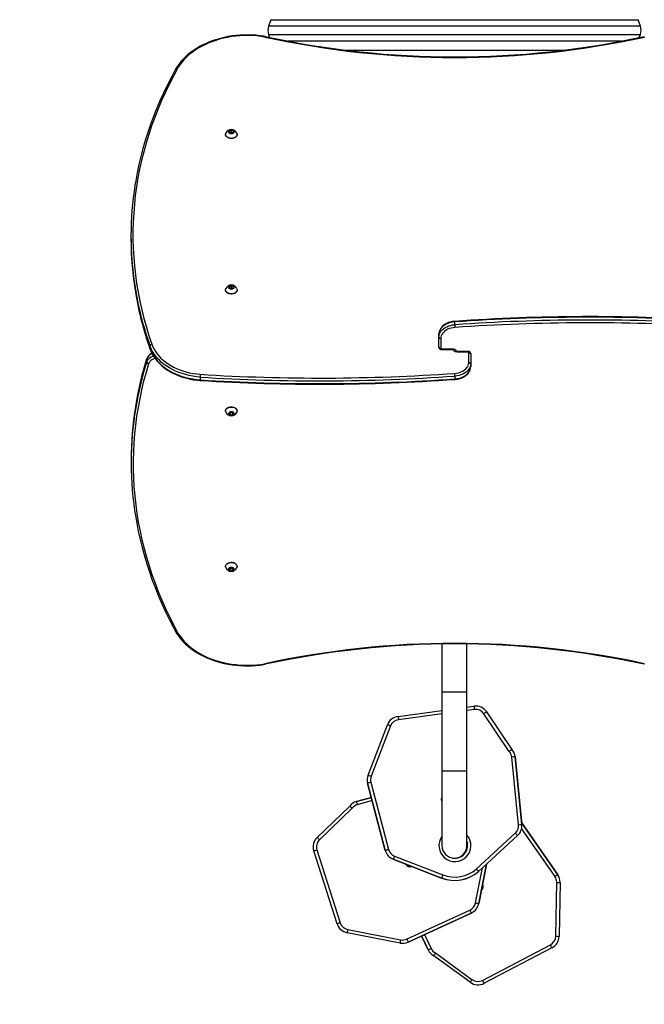
# Model space of a CAD drawing. Units: inches. Extents: x 1016 to 2183, y 34 to 859.
# Drawn here: x 1412 to 1507, y 181 to 331 of the extents above; entities that cross this region are included whole.
import ezdxf

# ---------------------------------------------------------------- set-up
doc = ezdxf.new("R2010")
doc.units = ezdxf.units.IN
doc.header["$MEASUREMENT"] = 0
doc.layers.add('VP-EQ', color=7, linetype='Continuous', true_color=0x8a3492)
doc.styles.get("Standard").update_dxf_attribs({"font": 'arial.ttf'})
doc.dimstyles.get("Standard").update_dxf_attribs({"dimtxt": 14, "dimasz": 20, "dimexe": 20, "dimexo": 50, "dimgap": 20, "dimtad": 0, "dimdec": 0, "dimzin": 0, "dimdsep": 46, "dimtxsty": 'Standard', "dimcen": -0.09, "dimadec": 0, "dimazin": 0, "dimtfac": 1, "dimtdec": 4, "dimtofl": 0, "dimtmove": 0, "dimatfit": 3, "dimfxl": 70, "dimfxlon": 1, "dimtolj": 1, "dimtzin": 0, "dimarcsym": 0})

# ---------------------------------------------------------------- blocks, each defined once
blk = doc.blocks.new('01142')
at = {"layer": 'VP-EQ', "color": 0, "linetype": 'Continuous', "lineweight": 25}
for p, q in [((1739.52, 670.51), (1749.85, 675.92)), ((1750.09, 675.48), (1739.76, 670.06)), ((1757.25, 671.3), (1751.67, 675.37)), ((1751.96, 675.77), (1757.52, 671.72)), ((1758.93, 668.49), (1757.91, 670.62)), ((1758.3, 670.95), (1758.3, 670.95)), ((1758.36, 670.83), (1758.3, 670.95)), ((1758.36, 670.83), (1758.36, 670.83)), ((1759.38, 668.7), (1758.36, 670.83)), ((1758.36, 670.83), (1759.38, 668.7)), ((1751.8, 665.22), (1761.43, 669.64)), ((1761.43, 669.64), (1751.8, 665.22)), ((1761.64, 669.19), (1752.01, 664.76)), ((1761.43, 669.64), (1761.43, 669.64)), ((1761.58, 669.7), (1761.58, 669.7)), ((1770.61, 667.73), (1762.55, 669.3)), ((1762.64, 669.79), (1770.7, 668.22)), ((1738.3, 660.55), (1738.45, 668.77)), ((1738.95, 668.76), (1738.8, 660.54)), ((1775.3, 655.59), (1771.75, 666.7)), ((1772.23, 666.85), (1775.77, 655.74)), ((1751.8, 665.22), (1751.8, 665.22)), ((1750.67, 663.79), (1749.49, 657.78)), ((1749.49, 657.78), (1750.67, 663.79)), ((1751.16, 663.69), (1750.11, 658.35)), ((1750.67, 663.79), (1750.67, 663.79)), ((1756.31, 659.89), (1763.68, 657.04)), ((1756.31, 659.89), (1756.31, 659.89)), ((1763.68, 657.04), (1756.31, 659.89)), ((1738.55, 659.54), (1738.55, 659.54)), ((1738.65, 659.38), (1744.15, 651.44)), ((1738.65, 659.38), (1738.65, 659.38)), ((1744.15, 651.44), (1738.65, 659.38)), ((1739.06, 659.67), (1744.15, 652.32)), ((1744.76, 653.43), (1750.69, 658.88)), ((1750.69, 658.88), (1744.76, 653.43)), ((1751.02, 658.51), (1745.1, 653.06)), ((1750.69, 658.88), (1750.69, 658.88)), ((1763.49, 656.57), (1756.13, 659.42)), ((1763.68, 657.04), (1763.68, 657.04)), ((1753.27, 656.5), (1753.26, 656.5)), ((1767.09, 645.31), (1764.41, 655.55)), ((1764.89, 655.68), (1767.58, 645.43)), ((1764.89, 655.68), (1764.89, 655.68)), ((1767.58, 645.43), (1764.89, 655.68)), ((1752.47, 655.01), (1752.36, 655)), ((1752.47, 655.01), (1752.36, 655)), ((1752.39, 654.6), (1752.4, 654.6)), ((1752.46, 654.95), (1752.46, 643.55)), ((1756.26, 643.55), (1756.26, 654.95)), ((1769.93, 649.26), (1774.91, 654.05)), ((1744.76, 653.43), (1744.76, 653.43)), ((1775.25, 653.69), (1770.3, 648.92)), ((1745.14, 641.41), (1744.12, 651.76)), ((1744.12, 651.76), (1744.12, 651.76)), ((1744.12, 651.76), (1745.14, 641.41)), ((1744.62, 651.81), (1745.64, 641.46)), ((1766.88, 648.09), (1769.15, 648.73)), ((1767.01, 647.61), (1769.28, 648.25)), ((1769.28, 648.25), (1767.01, 647.61)), ((1769.28, 648.25), (1769.43, 648.29)), ((1769.28, 648.25), (1769.28, 648.25)), ((1769.43, 648.29), (1769.43, 648.29)), ((1767.58, 645.43), (1767.58, 645.43)), ((1767.61, 645.27), (1767.61, 645.27)), ((1752.46, 643.55), (1752.46, 631.55)), ((1756.26, 643.55), (1752.46, 643.55)), ((1756.26, 631.55), (1756.26, 643.55)), ((1764.09, 636.72), (1767.04, 644.39)), ((1767.51, 644.21), (1764.56, 636.54)), ((1745.14, 641.41), (1745.14, 641.41)), ((1745.14, 641.41), (1745.16, 641.26)), ((1745.16, 641.26), (1745.16, 641.26)), ((1746.02, 640.6), (1749.88, 634.86)), ((1749.47, 634.58), (1745.63, 640.29)), ((1751.33, 634.21), (1752.46, 634.37)), ((1756.26, 634.88), (1762.89, 635.77)), ((1762.95, 635.28), (1756.26, 634.38)), ((1752.46, 633.86), (1751.39, 633.72)), ((1752.46, 631.55), (1752.46, 624.22)), ((1756.26, 631.55), (1752.46, 631.55)), ((1756.26, 624.26), (1756.26, 631.55)), ((1787.44, 612.45), (1787.44, 612.41)), ((1788.14, 613.01), (1787.97, 612.8)), ((1787.97, 612.8), (1788.14, 612.59)), ((1788.14, 612.7), (1788.1, 612.64)), ((1788.49, 613.01), (1788.14, 613.01)), ((1788.14, 612.7), (1788.14, 613.01)), ((1788.49, 612.7), (1788.14, 612.7)), ((1788.14, 612.59), (1788.49, 612.59)), ((1788.66, 612.8), (1788.49, 613.01)), ((1788.49, 612.7), (1788.49, 613.01)), ((1788.49, 612.59), (1788.66, 612.8)), ((1788.53, 612.64), (1788.49, 612.7)), ((1789.19, 612.41), (1789.19, 612.45)), ((1803.55, 596.2), (1803.55, 596.62)), ((1787.44, 588.76), (1787.44, 588.73)), ((1788.14, 589.33), (1787.97, 589.12)), ((1787.97, 589.12), (1788.14, 588.91)), ((1788.14, 589.01), (1788.1, 588.96)), ((1788.49, 589.33), (1788.14, 589.33)), ((1788.14, 589.01), (1788.14, 589.33)), ((1788.49, 589.01), (1788.14, 589.01)), ((1788.14, 588.91), (1788.49, 588.91)), ((1788.66, 589.12), (1788.49, 589.33)), ((1788.49, 589.01), (1788.49, 589.33)), ((1788.49, 588.91), (1788.66, 589.12)), ((1788.53, 588.96), (1788.49, 589.01)), ((1789.19, 588.73), (1789.19, 588.76)), ((1754.31, 583.44), (1754.31, 583.87)), ((1793.08, 583.59), (1793.08, 584.02)), ((1751.89, 581.57), (1751.89, 582)), ((1751.89, 579.99), (1751.89, 581.57)), ((1752.19, 581.36), (1752.19, 579.78)), ((1801.2, 581.31), (1801.2, 580.89)), ((1752.19, 579.78), (1753.91, 579.78)), ((1752.19, 579.69), (1752.19, 579.78)), ((1752.19, 579.69), (1753.91, 579.69)), ((1753.91, 579.78), (1753.91, 579.69)), ((1756.43, 579.37), (1754.71, 579.37)), ((1754.71, 579.28), (1754.71, 579.37)), ((1756.43, 579.28), (1754.71, 579.28)), ((1756.43, 579.37), (1756.43, 579.28)), ((1756.43, 577.7), (1756.43, 579.28)), ((1756.73, 579.07), (1756.73, 577.48)), ((1800.7, 578.86), (1800.7, 579.28)), ((1756.73, 577.48), (1756.73, 577.06)), ((1754.31, 575.62), (1754.31, 575.19)), ((1787.44, 570.33), (1787.44, 570.29)), ((1788.31, 570.18), (1788.01, 570.06)), ((1788.01, 570.06), (1788.01, 569.82)), ((1788.1, 570.1), (1788.31, 570.01)), ((1788.61, 570.06), (1788.31, 570.18)), ((1788.31, 570.01), (1788.52, 570.1)), ((1788.31, 570.01), (1788.31, 569.69)), ((1788.61, 569.82), (1788.61, 570.06)), ((1789.19, 570.29), (1789.19, 570.33)), ((1788.01, 569.82), (1788.31, 569.69)), ((1788.31, 569.69), (1788.61, 569.82)), ((1803.59, 562.12), (1803.59, 562.55)), ((1787.44, 546.65), (1787.44, 546.61)), ((1788.31, 546.5), (1788.01, 546.38)), ((1788.01, 546.38), (1788.01, 546.13)), ((1788.01, 546.13), (1788.31, 546.01)), ((1788.1, 546.42), (1788.31, 546.33)), ((1788.61, 546.38), (1788.31, 546.5)), ((1788.31, 546.33), (1788.52, 546.42)), ((1788.31, 546.33), (1788.31, 546.01)), ((1788.31, 546.01), (1788.61, 546.13)), ((1788.61, 546.13), (1788.61, 546.38)), ((1789.19, 546.61), (1789.19, 546.65)), ((1728.92, 532.43), (1754.36, 532.43)), ((1770.99, 533.79), (1737.64, 533.79)), ((1754.36, 532.43), (1779.71, 532.43)), ((1726.23, 531.88), (1726.07, 531.43)), ((1782.65, 531.43), (1726.07, 531.43)), ((1782.65, 531.43), (1782.51, 531.86)), ((1726.07, 530.16), (1726.41, 529.16)), ((1726.07, 530.16), (1782.65, 530.16)), ((1782.32, 529.16), (1782.65, 530.16)), ((1782.32, 529.16), (1726.41, 529.16))]:
    blk.add_line(p, q, dxfattribs=at)
at = {"layer": 'VP-EQ', "color": 0, "linetype": 'Continuous', "lineweight": 25, "flags": 128}
for points in [[(1749.85, 675.92), (1749.86, 675.92), (1749.87, 675.89), (1749.89, 675.85), (1749.92, 675.8), (1749.96, 675.73), (1750, 675.65), (1750.04, 675.57), (1750.09, 675.48)], [(1739.52, 670.51), (1739.54, 670.48), (1739.57, 670.41), (1739.63, 670.3), (1739.7, 670.16), (1739.75, 670.08), (1739.76, 670.06)], [(1761.58, 669.7), (1761.57, 669.7), (1761.43, 669.64)], [(1762.55, 669.3), (1762.55, 669.32), (1762.57, 669.41), (1762.6, 669.56), (1762.62, 669.68), (1762.64, 669.76), (1762.64, 669.79)], [(1772.23, 666.85), (1772.2, 666.84), (1772.13, 666.82), (1772.01, 666.78), (1771.86, 666.73), (1771.77, 666.71), (1771.75, 666.7)], [(1751.16, 663.69), (1751.07, 663.71), (1750.98, 663.73), (1750.89, 663.74), (1750.82, 663.76), (1750.76, 663.77), (1750.71, 663.78), (1750.68, 663.78), (1750.67, 663.79)], [(1738.8, 660.54), (1738.77, 660.54), (1738.69, 660.55), (1738.53, 660.55), (1738.41, 660.55), (1738.32, 660.55), (1738.3, 660.55)], [(1756.13, 659.42), (1756.16, 659.51), (1756.2, 659.6), (1756.23, 659.68), (1756.26, 659.75), (1756.28, 659.81), (1756.3, 659.85), (1756.31, 659.88), (1756.31, 659.89)], [(1738.55, 659.54), (1738.57, 659.51), (1738.65, 659.38)], [(1751.02, 658.51), (1751.02, 658.51), (1750.95, 658.59), (1750.84, 658.7), (1750.76, 658.8), (1750.71, 658.86), (1750.69, 658.88)], [(1763.49, 656.57), (1763.53, 656.66), (1763.56, 656.75), (1763.6, 656.83), (1763.62, 656.9), (1763.64, 656.96), (1763.66, 657), (1763.67, 657.03), (1763.68, 657.04)], [(1775.77, 655.74), (1775.76, 655.74), (1775.74, 655.73), (1775.69, 655.71), (1775.63, 655.69), (1775.56, 655.67), (1775.48, 655.64), (1775.39, 655.62), (1775.3, 655.59)], [(1752.46, 654.33), (1752.42, 654.48), (1752.39, 654.61)], [(1744.76, 653.43), (1744.76, 653.42), (1744.78, 653.4), (1744.82, 653.37), (1744.86, 653.32), (1744.91, 653.27), (1744.97, 653.2), (1745.03, 653.13), (1745.1, 653.06)], [(1767.61, 645.27), (1767.61, 645.28), (1767.58, 645.43)], [(1764.09, 636.72), (1764.18, 636.69), (1764.27, 636.65), (1764.35, 636.62), (1764.42, 636.6), (1764.48, 636.57), (1764.53, 636.56), (1764.55, 636.55), (1764.56, 636.54)], [(1762.95, 635.28), (1762.95, 635.31), (1762.94, 635.39), (1762.92, 635.51), (1762.9, 635.66), (1762.89, 635.75), (1762.89, 635.77)], [(1751.39, 633.72), (1751.39, 633.73), (1751.39, 633.76), (1751.38, 633.8), (1751.37, 633.86), (1751.36, 633.94), (1751.35, 634.02), (1751.34, 634.12), (1751.33, 634.21)], [(1796.65, 622.61), (1796.55, 622.76), (1796.28, 623.15), (1795.98, 623.53), (1795.65, 623.89), (1795.29, 624.25), (1794.91, 624.59), (1794.5, 624.92), (1794.08, 625.23), (1793.63, 625.52), (1793.15, 625.8), (1792.66, 626.06), (1792.15, 626.3), (1791.63, 626.52), (1791.09, 626.72), (1790.53, 626.9), (1789.97, 627.06), (1789.39, 627.2), (1788.8, 627.32), (1788.21, 627.41), (1787.6, 627.49), (1787, 627.54), (1786.39, 627.57), (1785.78, 627.57), (1785.17, 627.56), (1784.56, 627.52), (1783.96, 627.46), (1783.36, 627.37), (1783.15, 627.34)], [(1783.21, 627.26), (1783.2, 627.26), (1783.19, 627.3), (1783.16, 627.33), (1783.15, 627.34)], [(1796.39, 622.67), (1796.12, 623.07), (1795.81, 623.47), (1795.47, 623.85), (1795.11, 624.22), (1794.71, 624.58), (1794.29, 624.91), (1793.84, 625.24), (1793.37, 625.54), (1792.87, 625.82), (1792.35, 626.09), (1791.82, 626.33), (1791.26, 626.55), (1790.69, 626.75), (1790.1, 626.93), (1789.5, 627.08), (1788.89, 627.21), (1788.27, 627.31), (1787.64, 627.39), (1787.01, 627.45), (1786.37, 627.48), (1785.73, 627.49), (1785.09, 627.47), (1784.46, 627.42), (1783.83, 627.35), (1783.21, 627.26)], [(1800.91, 581.57), (1801.3, 582.89), (1801.66, 584.21), (1801.98, 585.54), (1802.26, 586.88), (1802.51, 588.22), (1802.73, 589.56), (1802.9, 590.9), (1803.05, 592.25), (1803.15, 593.59), (1803.22, 594.94), (1803.25, 596.29), (1803.25, 597.64), (1803.21, 598.99), (1803.13, 600.33), (1803.02, 601.68), (1802.87, 603.03), (1802.69, 604.37), (1802.47, 605.71), (1802.21, 607.05), (1801.92, 608.38), (1801.59, 609.71), (1801.23, 611.03), (1800.83, 612.35), (1800.4, 613.67), (1799.93, 614.97), (1799.43, 616.27), (1798.89, 617.57), (1798.32, 618.86), (1797.71, 620.13), (1797.07, 621.4), (1796.39, 622.67)], [(1802.86, 604.98), (1802.72, 605.82), (1802.47, 607.07), (1802.19, 608.32), (1801.89, 609.56), (1801.55, 610.8), (1801.18, 612.04), (1800.78, 613.27), (1800.35, 614.5), (1799.88, 615.72), (1799.39, 616.94), (1798.87, 618.15), (1798.32, 619.35), (1797.73, 620.55), (1797.12, 621.73), (1796.65, 622.6)], [(1787.44, 612.45), (1787.46, 612.57), (1787.47, 612.62)], [(1789.16, 612.62), (1789.18, 612.51), (1789.18, 612.39), (1789.15, 612.26), (1789.08, 612.15), (1788.98, 612.04), (1788.85, 611.96), (1788.7, 611.89), (1788.53, 611.85), (1788.36, 611.83), (1788.18, 611.84), (1788.01, 611.87), (1787.85, 611.92), (1787.71, 612), (1787.6, 612.09), (1787.51, 612.2), (1787.46, 612.32), (1787.44, 612.45), (1787.44, 612.45)], [(1789.19, 612.41), (1789.18, 612.35), (1789.15, 612.23), (1789.08, 612.11), (1788.98, 612.01), (1788.85, 611.92), (1788.7, 611.86), (1788.53, 611.81), (1788.36, 611.79), (1788.18, 611.8), (1788.01, 611.83), (1787.85, 611.89), (1787.71, 611.96), (1787.6, 612.06), (1787.51, 612.17), (1787.46, 612.29), (1787.44, 612.41), (1787.44, 612.41)], [(1787.91, 612.8), (1787.93, 612.88), (1787.98, 612.96), (1788.06, 613.02), (1788.17, 613.06), (1788.28, 613.08), (1788.4, 613.08), (1788.51, 613.05), (1788.61, 612.99), (1788.67, 612.92), (1788.71, 612.84), (1788.71, 612.76), (1788.67, 612.68), (1788.61, 612.61), (1788.51, 612.56), (1788.4, 612.53), (1788.28, 612.52), (1788.17, 612.54), (1788.06, 612.58), (1787.98, 612.64), (1787.93, 612.72), (1787.91, 612.8)], [(1787.91, 589.12), (1787.93, 589.2), (1787.98, 589.28), (1788.06, 589.34), (1788.17, 589.38), (1788.28, 589.4), (1788.4, 589.39), (1788.51, 589.36), (1788.61, 589.31), (1788.67, 589.24), (1788.71, 589.16), (1788.71, 589.08), (1788.67, 589), (1788.61, 588.93), (1788.51, 588.87), (1788.4, 588.84), (1788.28, 588.84), (1788.17, 588.85), (1788.06, 588.9), (1787.98, 588.96), (1787.93, 589.03), (1787.91, 589.12)], [(1787.44, 588.76), (1787.46, 588.89), (1787.47, 588.94)], [(1789.16, 588.93), (1789.18, 588.83), (1789.18, 588.7), (1789.15, 588.58), (1789.08, 588.46), (1788.98, 588.36), (1788.85, 588.28), (1788.7, 588.21), (1788.53, 588.17), (1788.36, 588.15), (1788.18, 588.15), (1788.01, 588.18), (1787.85, 588.24), (1787.71, 588.32), (1787.6, 588.41), (1787.51, 588.52), (1787.46, 588.64), (1787.44, 588.76), (1787.44, 588.76)], [(1789.19, 588.73), (1789.18, 588.67), (1789.15, 588.54), (1789.08, 588.43), (1788.98, 588.33), (1788.85, 588.24), (1788.7, 588.17), (1788.53, 588.13), (1788.36, 588.11), (1788.18, 588.12), (1788.01, 588.15), (1787.85, 588.2), (1787.71, 588.28), (1787.6, 588.38), (1787.51, 588.48), (1787.46, 588.6), (1787.44, 588.73)], [(1754.35, 583.96), (1754.19, 583.94), (1753.91, 583.9), (1753.63, 583.84), (1753.36, 583.76), (1753.11, 583.65), (1752.87, 583.52), (1752.65, 583.38), (1752.46, 583.21), (1752.29, 583.03), (1752.15, 582.84), (1752.03, 582.63), (1751.96, 582.42), (1751.91, 582.21), (1751.89, 582)], [(1754.31, 583.87), (1753.99, 583.83), (1753.67, 583.77), (1753.37, 583.68), (1753.09, 583.57), (1752.83, 583.43), (1752.59, 583.27), (1752.38, 583.09), (1752.21, 582.89), (1752.07, 582.68), (1751.97, 582.46), (1751.91, 582.23), (1751.89, 582)], [(1751.89, 581.57), (1751.91, 581.81), (1751.97, 582.03), (1752.07, 582.25), (1752.21, 582.46), (1752.38, 582.66), (1752.59, 582.84), (1752.83, 583), (1753.09, 583.14), (1753.37, 583.26), (1753.67, 583.35), (1753.99, 583.41), (1754.31, 583.44)], [(1754.31, 583.87), (1754.32, 583.93), (1754.32, 583.95), (1754.32, 583.95)], [(1800.69, 579.33), (1800.63, 579.48), (1800.48, 579.85), (1800.29, 580.2), (1800.07, 580.55), (1799.83, 580.89), (1799.56, 581.21), (1799.26, 581.53), (1798.93, 581.83), (1798.58, 582.12), (1798.21, 582.39), (1797.81, 582.64), (1797.4, 582.88), (1796.96, 583.1), (1796.51, 583.3), (1796.04, 583.48), (1795.56, 583.64), (1795.07, 583.77), (1794.56, 583.89), (1794.05, 583.99), (1793.53, 584.06), (1793.07, 584.1)], [(1793.08, 584.02), (1793.08, 584.08), (1793.07, 584.1), (1793.07, 584.1)], [(1800.7, 579.28), (1800.54, 579.67), (1800.35, 580.05), (1800.13, 580.42), (1799.88, 580.78), (1799.59, 581.12), (1799.27, 581.46), (1798.93, 581.77), (1798.55, 582.07), (1798.15, 582.36), (1797.72, 582.62), (1797.27, 582.87), (1796.8, 583.09), (1796.31, 583.3), (1795.8, 583.48), (1795.28, 583.63), (1794.74, 583.77), (1794.2, 583.88), (1793.64, 583.96), (1793.08, 584.02)], [(1793.08, 583.59), (1793.64, 583.53), (1794.2, 583.45), (1794.74, 583.34), (1795.28, 583.21), (1795.8, 583.05), (1796.31, 582.87), (1796.8, 582.67), (1797.27, 582.45), (1797.72, 582.2), (1798.15, 581.93), (1798.55, 581.65), (1798.93, 581.35), (1799.27, 581.03), (1799.59, 580.7), (1799.88, 580.35), (1800.13, 579.99), (1800.35, 579.62), (1800.54, 579.24), (1800.7, 578.86)], [(1754.34, 583.02), (1754.05, 582.99), (1753.77, 582.93), (1753.51, 582.85), (1753.25, 582.75), (1753.02, 582.63), (1752.81, 582.49), (1752.63, 582.33), (1752.48, 582.15), (1752.35, 581.96), (1752.27, 581.77), (1752.21, 581.57), (1752.19, 581.36)], [(1800.4, 578.59), (1800.26, 578.97), (1800.07, 579.33), (1799.86, 579.69), (1799.61, 580.04), (1799.34, 580.37), (1799.03, 580.69), (1798.69, 581), (1798.33, 581.29), (1797.94, 581.57), (1797.53, 581.82), (1797.1, 582.06), (1796.64, 582.28), (1796.17, 582.47), (1795.68, 582.65), (1795.17, 582.8), (1794.66, 582.93), (1794.13, 583.03), (1793.59, 583.11), (1793.05, 583.17)], [(1799.94, 580.73), (1799.99, 580.75), (1800.21, 580.84), (1800.41, 580.95), (1800.59, 581.08), (1800.73, 581.23), (1800.84, 581.4), (1800.91, 581.57)], [(1801.2, 581.31), (1801.13, 581.13), (1801.02, 580.95), (1800.88, 580.79), (1800.7, 580.64), (1800.5, 580.51), (1800.28, 580.4), (1800.19, 580.37)], [(1801.2, 580.84), (1801.2, 580.85), (1801.2, 580.89)], [(1753.91, 579.78), (1754.05, 579.77), (1754.18, 579.74), (1754.3, 579.69), (1754.41, 579.63), (1754.5, 579.56), (1754.56, 579.47), (1754.6, 579.38)], [(1754.71, 579.28), (1754.58, 579.29), (1754.45, 579.32), (1754.33, 579.36), (1754.22, 579.43), (1754.13, 579.5), (1754.07, 579.59), (1754.03, 579.67)], [(1800.7, 579.28), (1800.69, 579.32), (1800.69, 579.33)], [(1754.29, 576.04), (1754.57, 576.07), (1754.85, 576.12), (1755.12, 576.2), (1755.37, 576.31), (1755.61, 576.43), (1755.82, 576.57), (1756, 576.73), (1756.15, 576.91), (1756.27, 577.09), (1756.36, 577.29), (1756.42, 577.49), (1756.43, 577.7)], [(1756.73, 577.48), (1756.71, 577.25), (1756.65, 577.02), (1756.55, 576.8), (1756.42, 576.59), (1756.24, 576.4), (1756.04, 576.22), (1755.8, 576.06), (1755.54, 575.92), (1755.26, 575.8), (1754.95, 575.71), (1754.64, 575.65), (1754.31, 575.62)], [(1796.39, 536.39), (1797.07, 537.65), (1797.72, 538.91), (1798.34, 540.18), (1798.92, 541.46), (1799.46, 542.74), (1799.97, 544.04), (1800.45, 545.34), (1800.88, 546.65), (1801.28, 547.96), (1801.65, 549.28), (1801.98, 550.6), (1802.27, 551.93), (1802.53, 553.26), (1802.75, 554.59), (1802.93, 555.93), (1803.07, 557.27), (1803.18, 558.61), (1803.26, 559.95), (1803.29, 561.3), (1803.29, 562.64), (1803.25, 563.98), (1803.18, 565.33), (1803.06, 566.67), (1802.91, 568.01), (1802.73, 569.34), (1802.51, 570.68), (1802.25, 572.01), (1801.95, 573.33), (1801.62, 574.66), (1801.25, 575.97), (1800.85, 577.29), (1800.4, 578.59)], [(1754.28, 575.1), (1754.44, 575.11), (1754.72, 575.15), (1755, 575.22), (1755.27, 575.3), (1755.52, 575.41), (1755.76, 575.54), (1755.98, 575.68), (1756.17, 575.85), (1756.34, 576.03), (1756.48, 576.22), (1756.59, 576.42), (1756.67, 576.63), (1756.72, 576.85), (1756.73, 577.06)], [(1754.31, 575.19), (1754.64, 575.23), (1754.95, 575.29), (1755.26, 575.38), (1755.54, 575.49), (1755.8, 575.63), (1756.04, 575.79), (1756.24, 575.97), (1756.42, 576.17), (1756.55, 576.38), (1756.65, 576.6), (1756.71, 576.83), (1756.73, 577.06)], [(1754.31, 575.19), (1754.31, 575.13), (1754.31, 575.1), (1754.31, 575.11)], [(1787.44, 570.33), (1787.45, 570.42), (1787.49, 570.54), (1787.57, 570.66), (1787.68, 570.75), (1787.81, 570.84), (1787.97, 570.9), (1788.14, 570.93), (1788.31, 570.95)], [(1787.47, 570.13), (1787.47, 570.14), (1787.44, 570.26), (1787.45, 570.39), (1787.49, 570.51), (1787.57, 570.62), (1787.68, 570.72), (1787.81, 570.8), (1787.97, 570.86), (1788.14, 570.9), (1788.31, 570.91)], [(1788.31, 570.22), (1788.43, 570.21), (1788.54, 570.17), (1788.63, 570.12), (1788.69, 570.04), (1788.71, 569.96), (1788.7, 569.88), (1788.66, 569.8), (1788.59, 569.73), (1788.49, 569.68), (1788.37, 569.66), (1788.25, 569.66), (1788.14, 569.68), (1788.04, 569.73), (1787.97, 569.8), (1787.92, 569.88), (1787.92, 569.96), (1787.94, 570.04), (1788, 570.12), (1788.09, 570.17), (1788.2, 570.21), (1788.31, 570.22)], [(1788.31, 570.95), (1788.49, 570.93), (1788.66, 570.9), (1788.81, 570.84), (1788.95, 570.75), (1789.06, 570.66), (1789.13, 570.54), (1789.18, 570.42), (1789.19, 570.33)], [(1788.31, 570.91), (1788.49, 570.9), (1788.66, 570.86), (1788.81, 570.8), (1788.95, 570.72), (1789.06, 570.62), (1789.13, 570.51), (1789.18, 570.39), (1789.19, 570.26), (1789.16, 570.14), (1789.16, 570.12)], [(1796.65, 536.45), (1796.86, 536.82), (1797.48, 537.99), (1798.08, 539.16), (1798.65, 540.34), (1799.18, 541.53), (1799.69, 542.72), (1800.17, 543.92), (1800.61, 545.13), (1801.03, 546.34), (1801.41, 547.56), (1801.77, 548.78), (1802.09, 550), (1802.38, 551.23), (1802.64, 552.47), (1802.87, 553.7), (1802.98, 554.38)], [(1787.44, 546.65), (1787.45, 546.74), (1787.49, 546.86), (1787.57, 546.97), (1787.68, 547.07), (1787.81, 547.15), (1787.97, 547.21), (1788.14, 547.25), (1788.31, 547.26)], [(1787.47, 546.44), (1787.47, 546.45), (1787.44, 546.58), (1787.45, 546.7), (1787.49, 546.82), (1787.57, 546.94), (1787.68, 547.04), (1787.81, 547.12), (1787.97, 547.18), (1788.14, 547.22), (1788.31, 547.23)], [(1788.31, 546.54), (1788.43, 546.53), (1788.54, 546.49), (1788.63, 546.43), (1788.69, 546.36), (1788.71, 546.28), (1788.7, 546.19), (1788.66, 546.11), (1788.59, 546.05), (1788.49, 546), (1788.37, 545.98), (1788.25, 545.98), (1788.14, 546), (1788.04, 546.05), (1787.97, 546.11), (1787.92, 546.19), (1787.92, 546.28), (1787.94, 546.36), (1788, 546.43), (1788.09, 546.49), (1788.2, 546.53), (1788.31, 546.54)], [(1788.31, 547.26), (1788.49, 547.25), (1788.66, 547.21), (1788.81, 547.15), (1788.95, 547.07), (1789.06, 546.97), (1789.13, 546.86), (1789.18, 546.74), (1789.19, 546.65)], [(1788.31, 547.23), (1788.49, 547.22), (1788.66, 547.18), (1788.81, 547.12), (1788.95, 547.04), (1789.06, 546.94), (1789.13, 546.82), (1789.18, 546.7), (1789.19, 546.58), (1789.16, 546.45), (1789.16, 546.44)], [(1783.15, 531.72), (1783.36, 531.68), (1783.96, 531.6), (1784.57, 531.54), (1785.17, 531.5), (1785.78, 531.48), (1786.39, 531.49), (1787, 531.52), (1787.61, 531.57), (1788.21, 531.64), (1788.8, 531.74), (1789.39, 531.86), (1789.97, 532), (1790.54, 532.16), (1791.09, 532.34), (1791.63, 532.54), (1792.16, 532.76), (1792.67, 533), (1793.16, 533.26), (1793.63, 533.54), (1794.08, 533.83), (1794.51, 534.15), (1794.92, 534.47), (1795.3, 534.81), (1795.65, 535.17), (1795.98, 535.54), (1796.28, 535.92), (1796.56, 536.31), (1796.65, 536.45)], [(1783.21, 531.8), (1783.83, 531.71), (1784.46, 531.64), (1785.1, 531.59), (1785.73, 531.57), (1786.37, 531.58), (1787.01, 531.61), (1787.64, 531.66), (1788.27, 531.74), (1788.89, 531.85), (1789.5, 531.98), (1790.1, 532.13), (1790.69, 532.31), (1791.26, 532.51), (1791.82, 532.73), (1792.35, 532.97), (1792.87, 533.24), (1793.37, 533.52), (1793.84, 533.82), (1794.29, 534.14), (1794.71, 534.48), (1795.11, 534.84), (1795.47, 535.21), (1795.81, 535.59), (1796.12, 535.98), (1796.39, 536.39)], [(1783.21, 531.8), (1783.2, 531.8), (1783.19, 531.76), (1783.16, 531.73), (1783.15, 531.72)]]:
    blk.add_lwpolyline(points, dxfattribs=at)
at = {"layer": 'VP-EQ', "color": 0, "linetype": 'Continuous', "lineweight": 25}
for centre, radius, start, end in [((1750.78, 674.15), 2, 53.9288, 117.6795), ((1750.78, 674.15), 1.5, 53.9311, 117.6781), ((2068.21, 444.93), 391.54, 143.8737, 143.9468), ((1740.44, 668.73), 2, 117.4185, 178.9633), ((1804.56, 641.82), 55.75, 147.5574, 148.0724), ((1756.56, 669.97), 1.5, 25.6289, 62.3405), ((1756.56, 669.97), 2, 25.6291, 61.2126), ((1905.79, 362.67), 341.61, 115.5679, 115.6518), ((1740.44, 668.73), 1.5, 117.3777, 178.964), ((1762.26, 667.83), 2, 79.1074, 114.689), ((1407.97, 506.72), 389.2, 24.6739, 24.7475), ((1762.26, 667.83), 1.5, 79.1295, 114.6911), ((1732.49, 320.22), 348.6, 88.9396, 89.0218), ((1368.86, 746.21), 409.34, 348.946, 349.016), ((1770.32, 666.25), 1.5, 17.378, 78.9632), ((1770.32, 666.25), 2, 17.4184, 78.9629), ((1752.64, 663.4), 2, 114.6899, 168.8791), ((1752.64, 663.4), 2, 114.6913, 168.8779), ((1752.64, 663.4), 1.5, 114.6918, 168.8772), ((1417.54, 511.12), 368.07, 24.6729, 24.7508), ((1750.79, 661.17), 0.825, 128.0101, 209.7466), ((1750.79, 661.17), 0.795, 130.5768, 207.1796), ((1750.79, 661.17), 0.792, 130.8156, 206.9407), ((1740.3, 660.52), 2, 179.1068, 214.6917), ((1740.3, 660.52), 1.5, 179.1309, 214.6899), ((1754.33, 654.76), 5.5, 68.878, 131.4424), ((1754.33, 654.75), 5.5, 68.8785, 131.4419), ((1945.13, 361.75), 362.24, 124.6705, 124.7496), ((1754.33, 654.75), 5, 68.8778, 131.3872), ((1754.29, 654.95), 2.43, 324.2037, 221.1767), ((1754.29, 654.95), 1.93, 62.3476, 198.6189), ((1754.36, 654.95), 1.9, 0, 180), ((1761.08, 657.37), 0.825, 28.016, 109.7414), ((1761.08, 657.37), 0.795, 30.5877, 107.1683), ((1761.08, 657.37), 0.792, 30.8223, 106.9339), ((1762.95, 655.17), 2, 14.6913, 68.8775), ((1762.95, 655.17), 2, 14.6899, 68.8788), ((1754.36, 654.91), 1.93, 122.5509, 177.0221), ((1754.39, 654.98), 1.93, 161.7507, 179.1138), ((1754.39, 654.98), 1.93, 161.6511, 179.1093), ((1762.95, 655.17), 1.5, 14.691, 68.8773), ((1675.07, 996.8), 352.74, 284.671, 284.7523), ((1773.87, 655.13), 1.5, 313.9302, 17.6785), ((1773.87, 655.13), 2, 313.93, 17.6786), ((1516.1, 404.55), 359.49, 43.8714, 43.9511), ((1746.11, 651.96), 2, 132.5798, 185.6297), ((1746.11, 651.96), 2, 132.5797, 185.6294), ((1746.11, 651.96), 1.5, 132.5788, 185.6305), ((1698.06, 1123.33), 473.81, 275.5793, 275.6398), ((1755.55, 647.91), 0.825, 329.2512, 30.7488), ((1755.56, 647.91), 0.795, 333.0954, 26.9046), ((1755.56, 647.91), 0.792, 333.4628, 26.5372), ((1755.55, 647.91), 0.781, 10.0235, 24.4139), ((1768.74, 650.17), 1.5, 285.6278, 322.3408), ((1429.66, 553.62), 352.56, 15.5685, 15.6497), ((1768.74, 650.17), 2, 285.6287, 321.2133), ((1743.3, 619.5), 39.94, 47.4562, 48.1751), ((1765.64, 644.92), 1.5, 339.1299, 14.6905), ((1677.99, 985.65), 351.82, 284.671, 284.7524), ((1765.64, 644.92), 2, 339.1079, 14.6905), ((1921, 1045.96), 430.07, 249.0231, 249.0897), ((1698.96, 1114.2), 475.04, 275.5794, 275.6397), ((1747.13, 641.61), 2, 185.63, 221.2131), ((1720.31, 673.32), 41.62, 307.471, 308.1608), ((1747.13, 641.61), 1.5, 185.629, 222.3427), ((1762.69, 637.26), 1.5, 277.3775, 338.9635), ((1762.69, 637.26), 2, 277.4182, 338.9628), ((1571.83, 899.25), 318.75, 303.8676, 303.9574), ((1751.12, 635.7), 2, 213.9292, 277.6798), ((1751.12, 635.7), 1.5, 213.9292, 277.6789), ((1754.31, 760.07), 135.92, 257.7274, 282.2726), ((1754.31, 759.8), 135.57, 257.7206, 282.2803), ((1796.48, 622.46), 0.226, 40.1142, 112.6196), ((1788.31, 612.26), 0.912, 23.1872, 156.5207), ((1752.88, 596.62), 50.68, 350.5389, 9.4582), ((1752.82, 596.21), 50.74, 350.7721, 359.9905), ((1788.31, 588.58), 0.912, 23.1868, 156.5211), ((1751.03, 596.93), 52.55, 342.7081, 350.5387), ((1751.06, 596.5), 52.52, 342.7072, 350.7649), ((1753.3, 595.92), 50.22, 342.5333, 350.9843), ((1774.83, 291.95), 292.64, 86.425, 94.0204), ((1774.83, 291.52), 292.64, 86.4251, 94.0205), ((1757.92, 583.47), 3.61, 180.405, 187.1467), ((1774.83, 292.49), 292.18, 86.4214, 94.0253), ((1774.83, 291.52), 292.22, 86.4258, 94.0208), ((1789.77, 583.62), 3.31, 352.2423, 359.5848), ((1752.16, 581.63), 0.268, 191.4201, 278.0513), ((1799.78, 581.42), 1.52, 293.4729, 339.399), ((1799.76, 581.34), 1.52, 295.3084, 340.8884), ((1800.89, 581.25), 0.317, 10.6311, 86.7216), ((1752.19, 579.99), 0.3, 180, 270), ((1752.16, 580.04), 0.268, 191.4243, 278.0471), ((1753.96, 579.24), 0.455, 43.3396, 95.6205), ((1754.7, 579.92), 0.554, 239.1259, 271.6775), ((1756.43, 579.07), 0.3, 0, 90), ((1756.47, 579.02), 0.268, 11.4231, 98.0482), ((1800.38, 578.92), 0.323, 274.6215, 349.52), ((1752.74, 562.36), 50.86, 9.4464, 19.4917), ((1752.1, 562.14), 51.53, 9.54, 19.4277), ((1752.33, 561.78), 51.29, 8.8278, 19.4481), ((1756.47, 577.43), 0.268, 11.4243, 98.0471), ((1733.8, 867.53), 292.21, 266.4258, 274.0208), ((1750.71, 575.59), 3.6, 0.4018, 7.1501), ((1733.8, 867.53), 292.63, 266.425, 274.0205), ((1733.8, 867.11), 292.64, 266.4251, 274.0204), ((1733.8, 866.57), 292.19, 266.4215, 274.0252), ((1788.31, 570.48), 0.912, 202.9834, 336.7396), ((1754.22, 562.53), 49.37, 0.0164, 9.5015), ((1754.37, 562.12), 49.22, 350.9743, 8.7993), ((1788.31, 546.8), 0.912, 202.9834, 336.7396), ((1796.48, 536.6), 0.225, 247.1323, 319.7671), ((1754.31, 398.99), 135.92, 77.7273, 102.2727), ((1754.32, 399.25), 135.57, 77.7206, 102.2803), ((1727.97, 530.79), 2, 161.5651, 198.4349), ((1780.76, 530.79), 2, 341.5651, 18.4349)]:
    blk.add_arc(centre, radius, start, end, dxfattribs=at)
blk = doc.blocks.new('011411142 2d')
at = {"layer": 'VP-EQ', "color": 0}
blk.add_blockref('01142', (-366.2, -301.16), dxfattribs=at)
blk = doc.blocks.new('*D21')
at = {"layer": 'Defpoints', "color": 0}
for p in [(1626.27, 680.51), (1494.19, 34.02), (2163.13, 34.02)]:
    blk.add_point(p, dxfattribs=at)
at = {"layer": 'VP-EQ', "color": 0, "lineweight": -2}
for p, q in [((2093.13, 680.51), (2183.13, 680.51)), ((2163.13, 660.51), (2163.13, 380.72)), ((2163.13, 54.02), (2163.13, 309.73)), ((2093.13, 34.02), (2183.13, 34.02))]:
    blk.add_line(p, q, dxfattribs=at)
at = {"layer": 'VP-EQ', "color": 0}
for points in [[(2166.46, 660.51), (2159.8, 660.51), (2163.13, 680.51)], [(2159.8, 54.02), (2166.46, 54.02), (2163.13, 34.02)]]:
    blk.add_solid(points, dxfattribs=at)
at = {"layer": 'VP-EQ', "color": 0, "insert": (2163.13, 345.22), "char_height": 14, "attachment_point": 5, "rotation": 90}
blk.add_mtext('\\A1;646', dxfattribs=at)
blk = doc.blocks.new('*D23')
at = {"layer": 'Defpoints', "color": 0}
for p in [(1655.52, 530.51), (2078.59, 530.51), (1481.85, 184.02)]:
    blk.add_point(p, dxfattribs=at)
at = {"layer": 'VP-EQ', "color": 0, "lineweight": -2}
for p, q in [((2008.59, 530.51), (2098.59, 530.51)), ((2078.59, 510.51), (2078.59, 378.04)), ((2078.59, 204.02), (2078.59, 307.15)), ((2008.59, 184.02), (2098.59, 184.02))]:
    blk.add_line(p, q, dxfattribs=at)
at = {"layer": 'VP-EQ', "color": 0}
for points in [[(2081.92, 510.51), (2075.25, 510.51), (2078.59, 530.51)], [(2075.25, 204.02), (2081.92, 204.02), (2078.59, 184.02)]]:
    blk.add_solid(points, dxfattribs=at)
at = {"layer": 'VP-EQ', "color": 0, "insert": (2078.59, 342.6), "char_height": 14, "attachment_point": 5, "rotation": 90}
blk.add_mtext('\\A1;346', dxfattribs=at)
blk = doc.blocks.new('*D24')
at = {"layer": 'Defpoints', "color": 0}
for p in [(1949.53, 838.8), (1269.01, 387.75), (1949.53, 280.56)]:
    blk.add_point(p, dxfattribs=at)
at = {"layer": 'VP-EQ', "color": 0, "lineweight": -2}
for p, q in [((1269.01, 768.8), (1269.01, 858.8)), ((1949.53, 768.8), (1949.53, 858.8)), ((1289.01, 838.8), (1581.84, 838.8)), ((1929.53, 838.8), (1650.12, 838.8))]:
    blk.add_line(p, q, dxfattribs=at)
at = {"layer": 'VP-EQ', "color": 0}
for points in [[(1289.01, 842.14), (1289.01, 835.47), (1269.01, 838.8)], [(1929.53, 835.47), (1929.53, 842.14), (1949.53, 838.8)]]:
    blk.add_solid(points, dxfattribs=at)
at = {"layer": 'VP-EQ', "color": 0, "insert": (1615.98, 838.8), "char_height": 14, "attachment_point": 5}
blk.add_mtext('\\A1;681', dxfattribs=at)

msp = doc.modelspace()

# ---------------------------------------------------------------- block references
at = {"layer": 'VP-EQ', "color": 0, "rotation": 180}
msp.add_blockref('011411142 2d', (2866.43, 559.01), dxfattribs=at)

# ---------------------------------------------------------------- dimensions: what is measured, and where the dimension line sits
at = {"layer": 'VP-EQ', "color": 0}
for base, p1, p2, angle, picture, middle in [((1949.53, 838.8), (1269.01, 387.75), (1949.53, 280.56), 180, '*D24', (1615.98, 838.8)), ((2163.13, 34.02), (1626.27, 680.51), (1494.19, 34.02), 90, '*D21', (2163.13, 345.22)), ((2078.59, 530.51), (1481.85, 184.02), (1655.52, 530.51), 270, '*D23', (2078.59, 342.6))]:
    dim = msp.add_linear_dim(base=base, p1=p1, p2=p2, angle=angle, dimstyle='Standard', dxfattribs=at)
    dim.commit()
    dim.dimension.update_dxf_attribs({"geometry": picture, "text_midpoint": middle, "dimtype": 160})

doc.saveas('drawing.dxf')
